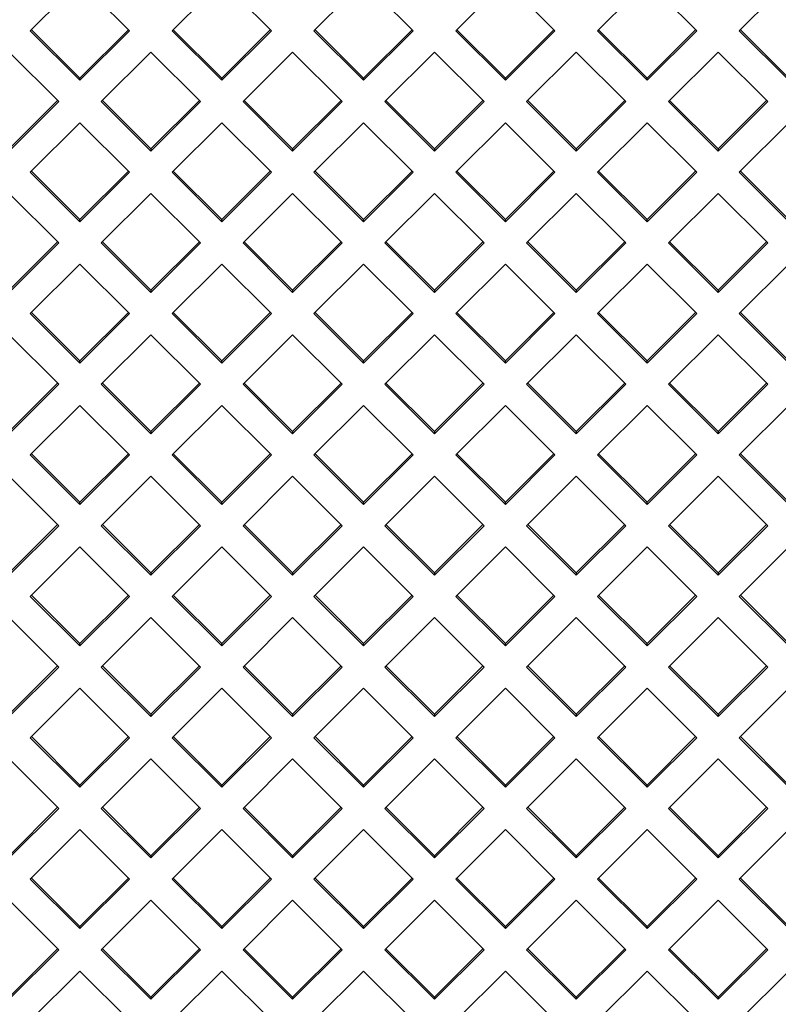
# Model space of a CAD drawing. Units: millimetres. Extents: x 3 to 2496, y 5 to 2495.
# Drawn here: x 1253 to 1256, y 1513 to 1518 of the extents above; entities that cross this region are included whole.
import ezdxf

# ---------------------------------------------------------------- set-up
doc = ezdxf.new("R2010")
doc.units = ezdxf.units.MM

msp = doc.modelspace()

# ---------------------------------------------------------------- linework, layer by layer
at = {"color": 7, "linetype": 'Continuous', "lineweight": 25}
for p, q in [((1252.8614, 1518.3878), (1252.6139, 1518.141)), ((1252.8614, 1518.3878), (1253.1089, 1518.141)), ((1253.321, 1518.141), (1253.5685, 1518.3878)), ((1253.816, 1518.141), (1253.5685, 1518.3878)), ((1254.2756, 1518.3878), (1254.0282, 1518.141)), ((1254.2756, 1518.3878), (1254.5231, 1518.141)), ((1254.7353, 1518.141), (1254.9827, 1518.3878)), ((1255.2302, 1518.141), (1254.9827, 1518.3878)), ((1255.6899, 1518.3878), (1255.4424, 1518.141)), ((1255.6899, 1518.3878), (1255.9373, 1518.141)), ((1256.1495, 1518.141), (1256.397, 1518.3878)), ((1252.8614, 1517.8942), (1252.6139, 1518.141)), ((1252.8614, 1517.9053), (1252.6195, 1518.1465)), ((1252.8614, 1517.9053), (1253.1033, 1518.1465)), ((1252.8614, 1517.8942), (1253.1089, 1518.141)), ((1253.321, 1518.141), (1253.5685, 1517.8942)), ((1253.3266, 1518.1465), (1253.5685, 1517.9053)), ((1253.8104, 1518.1465), (1253.5685, 1517.9053)), ((1253.816, 1518.141), (1253.5685, 1517.8942)), ((1254.2756, 1517.8942), (1254.0282, 1518.141)), ((1254.2756, 1517.9053), (1254.0337, 1518.1465)), ((1254.2756, 1517.9053), (1254.5175, 1518.1465)), ((1254.2756, 1517.8942), (1254.5231, 1518.141)), ((1254.7353, 1518.141), (1254.9827, 1517.8942)), ((1254.7408, 1518.1465), (1254.9827, 1517.9053)), ((1255.2246, 1518.1465), (1254.9827, 1517.9053)), ((1255.2302, 1518.141), (1254.9827, 1517.8942)), ((1255.6899, 1517.8942), (1255.4424, 1518.141)), ((1255.6899, 1517.9053), (1255.448, 1518.1465)), ((1255.6899, 1517.9053), (1255.9318, 1518.1465)), ((1255.6899, 1517.8942), (1255.9373, 1518.141)), ((1256.1495, 1518.141), (1256.397, 1517.8942)), ((1256.1551, 1518.1465), (1256.397, 1517.9053)), ((1252.7554, 1517.7884), (1252.5079, 1518.0352)), ((1252.9675, 1517.7884), (1253.215, 1518.0352)), ((1253.215, 1518.0352), (1253.4625, 1517.7884)), ((1253.9221, 1518.0352), (1253.6746, 1517.7884)), ((1254.1696, 1517.7884), (1253.9221, 1518.0352)), ((1254.3817, 1517.7884), (1254.6292, 1518.0352)), ((1254.6292, 1518.0352), (1254.8767, 1517.7884)), ((1255.3363, 1518.0352), (1255.0888, 1517.7884)), ((1255.5838, 1517.7884), (1255.3363, 1518.0352)), ((1255.7959, 1517.7884), (1256.0434, 1518.0352)), ((1256.0434, 1518.0352), (1256.2909, 1517.7884)), ((1252.8614, 1517.8942), (1252.8614, 1517.9053)), ((1253.5685, 1517.8942), (1253.5685, 1517.9053)), ((1254.2756, 1517.8942), (1254.2756, 1517.9053)), ((1254.9827, 1517.8942), (1254.9827, 1517.9053)), ((1255.6899, 1517.8942), (1255.6899, 1517.9053)), ((1252.5079, 1517.5527), (1252.7498, 1517.794)), ((1252.5079, 1517.5416), (1252.7554, 1517.7884)), ((1253.215, 1517.5416), (1252.9675, 1517.7884)), ((1253.215, 1517.5527), (1252.9731, 1517.794)), ((1253.4569, 1517.794), (1253.215, 1517.5527)), ((1253.4625, 1517.7884), (1253.215, 1517.5416)), ((1253.6746, 1517.7884), (1253.9221, 1517.5416)), ((1253.6802, 1517.794), (1253.9221, 1517.5527)), ((1253.9221, 1517.5527), (1254.164, 1517.794)), ((1253.9221, 1517.5416), (1254.1696, 1517.7884)), ((1254.6292, 1517.5416), (1254.3817, 1517.7884)), ((1254.6292, 1517.5527), (1254.3873, 1517.794)), ((1254.8711, 1517.794), (1254.6292, 1517.5527)), ((1254.8767, 1517.7884), (1254.6292, 1517.5416)), ((1255.0888, 1517.7884), (1255.3363, 1517.5416)), ((1255.0944, 1517.794), (1255.3363, 1517.5527)), ((1255.3363, 1517.5527), (1255.5782, 1517.794)), ((1255.3363, 1517.5416), (1255.5838, 1517.7884)), ((1256.0434, 1517.5416), (1255.7959, 1517.7884)), ((1256.0434, 1517.5527), (1255.8015, 1517.794)), ((1256.2853, 1517.794), (1256.0434, 1517.5527)), ((1256.2909, 1517.7884), (1256.0434, 1517.5416)), ((1252.6139, 1517.4358), (1252.8614, 1517.6826)), ((1253.1089, 1517.4358), (1252.8614, 1517.6826)), ((1253.5685, 1517.6826), (1253.321, 1517.4358)), ((1253.5685, 1517.6826), (1253.816, 1517.4358)), ((1254.0282, 1517.4358), (1254.2756, 1517.6826)), ((1254.5231, 1517.4358), (1254.2756, 1517.6826)), ((1254.9827, 1517.6826), (1254.7353, 1517.4358)), ((1254.9827, 1517.6826), (1255.2302, 1517.4358)), ((1255.4424, 1517.4358), (1255.6899, 1517.6826)), ((1255.9373, 1517.4358), (1255.6899, 1517.6826)), ((1256.397, 1517.6826), (1256.1495, 1517.4358)), ((1253.215, 1517.5527), (1253.215, 1517.5416)), ((1253.9221, 1517.5527), (1253.9221, 1517.5416)), ((1254.6292, 1517.5527), (1254.6292, 1517.5416)), ((1255.3363, 1517.5527), (1255.3363, 1517.5416)), ((1256.0434, 1517.5527), (1256.0434, 1517.5416)), ((1252.6139, 1517.4358), (1252.8614, 1517.189)), ((1252.6195, 1517.4414), (1252.8614, 1517.2001)), ((1253.1033, 1517.4414), (1252.8614, 1517.2001)), ((1253.1089, 1517.4358), (1252.8614, 1517.189)), ((1253.5685, 1517.189), (1253.321, 1517.4358)), ((1253.5685, 1517.2001), (1253.3266, 1517.4414)), ((1253.5685, 1517.2001), (1253.8104, 1517.4414)), ((1253.5685, 1517.189), (1253.816, 1517.4358)), ((1254.0282, 1517.4358), (1254.2756, 1517.189)), ((1254.0337, 1517.4414), (1254.2756, 1517.2001)), ((1254.5175, 1517.4414), (1254.2756, 1517.2001)), ((1254.5231, 1517.4358), (1254.2756, 1517.189)), ((1254.9827, 1517.189), (1254.7353, 1517.4358)), ((1254.9827, 1517.2001), (1254.7408, 1517.4414)), ((1254.9827, 1517.2001), (1255.2246, 1517.4414)), ((1254.9827, 1517.189), (1255.2302, 1517.4358)), ((1255.4424, 1517.4358), (1255.6899, 1517.189)), ((1255.448, 1517.4414), (1255.6899, 1517.2001)), ((1255.9318, 1517.4414), (1255.6899, 1517.2001)), ((1255.9373, 1517.4358), (1255.6899, 1517.189)), ((1256.397, 1517.189), (1256.1495, 1517.4358)), ((1256.397, 1517.2001), (1256.1551, 1517.4414)), ((1252.5079, 1517.33), (1252.7554, 1517.0832)), ((1253.215, 1517.33), (1252.9675, 1517.0832)), ((1253.4625, 1517.0832), (1253.215, 1517.33)), ((1253.6746, 1517.0832), (1253.9221, 1517.33)), ((1253.9221, 1517.33), (1254.1696, 1517.0832)), ((1254.6292, 1517.33), (1254.3817, 1517.0832)), ((1254.8767, 1517.0832), (1254.6292, 1517.33)), ((1255.0888, 1517.0832), (1255.3363, 1517.33)), ((1255.3363, 1517.33), (1255.5838, 1517.0832)), ((1256.0434, 1517.33), (1255.7959, 1517.0832)), ((1256.2909, 1517.0832), (1256.0434, 1517.33)), ((1252.8614, 1517.189), (1252.8614, 1517.2001)), ((1253.5685, 1517.189), (1253.5685, 1517.2001)), ((1254.2756, 1517.189), (1254.2756, 1517.2001)), ((1254.9827, 1517.189), (1254.9827, 1517.2001)), ((1255.6899, 1517.189), (1255.6899, 1517.2001)), ((1252.7498, 1517.0888), (1252.5079, 1516.8476)), ((1252.7554, 1517.0832), (1252.5079, 1516.8364)), ((1252.9675, 1517.0832), (1253.215, 1516.8364)), ((1252.9731, 1517.0888), (1253.215, 1516.8476)), ((1253.215, 1516.8476), (1253.4569, 1517.0888)), ((1253.215, 1516.8364), (1253.4625, 1517.0832)), ((1253.9221, 1516.8364), (1253.6746, 1517.0832)), ((1253.9221, 1516.8476), (1253.6802, 1517.0888)), ((1254.164, 1517.0888), (1253.9221, 1516.8476)), ((1254.1696, 1517.0832), (1253.9221, 1516.8364)), ((1254.3817, 1517.0832), (1254.6292, 1516.8364)), ((1254.3873, 1517.0888), (1254.6292, 1516.8476)), ((1254.6292, 1516.8476), (1254.8711, 1517.0888)), ((1254.6292, 1516.8364), (1254.8767, 1517.0832)), ((1255.3363, 1516.8364), (1255.0888, 1517.0832)), ((1255.3363, 1516.8476), (1255.0944, 1517.0888)), ((1255.5782, 1517.0888), (1255.3363, 1516.8476)), ((1255.5838, 1517.0832), (1255.3363, 1516.8364)), ((1255.7959, 1517.0832), (1256.0434, 1516.8364)), ((1255.8015, 1517.0888), (1256.0434, 1516.8476)), ((1256.0434, 1516.8476), (1256.2853, 1517.0888)), ((1256.0434, 1516.8364), (1256.2909, 1517.0832)), ((1252.8614, 1516.9775), (1252.6139, 1516.7307)), ((1252.8614, 1516.9775), (1253.1089, 1516.7307)), ((1253.321, 1516.7307), (1253.5685, 1516.9775)), ((1253.816, 1516.7307), (1253.5685, 1516.9775)), ((1254.2756, 1516.9775), (1254.0282, 1516.7307)), ((1254.2756, 1516.9775), (1254.5231, 1516.7307)), ((1254.7353, 1516.7307), (1254.9827, 1516.9775)), ((1255.2302, 1516.7307), (1254.9827, 1516.9775)), ((1255.6899, 1516.9775), (1255.4424, 1516.7307)), ((1255.6899, 1516.9775), (1255.9373, 1516.7307)), ((1256.1495, 1516.7307), (1256.397, 1516.9775)), ((1253.215, 1516.8476), (1253.215, 1516.8364)), ((1253.9221, 1516.8476), (1253.9221, 1516.8364)), ((1254.6292, 1516.8476), (1254.6292, 1516.8364)), ((1255.3363, 1516.8476), (1255.3363, 1516.8364)), ((1256.0434, 1516.8476), (1256.0434, 1516.8364)), ((1252.8614, 1516.4839), (1252.6139, 1516.7307)), ((1252.8614, 1516.495), (1252.6195, 1516.7362)), ((1252.8614, 1516.495), (1253.1033, 1516.7362)), ((1252.8614, 1516.4839), (1253.1089, 1516.7307)), ((1253.321, 1516.7307), (1253.5685, 1516.4839)), ((1253.3266, 1516.7362), (1253.5685, 1516.495)), ((1253.8104, 1516.7362), (1253.5685, 1516.495)), ((1253.816, 1516.7307), (1253.5685, 1516.4839)), ((1254.2756, 1516.4839), (1254.0282, 1516.7307)), ((1254.2756, 1516.495), (1254.0337, 1516.7362)), ((1254.2756, 1516.495), (1254.5175, 1516.7362)), ((1254.2756, 1516.4839), (1254.5231, 1516.7307)), ((1254.7353, 1516.7307), (1254.9827, 1516.4839)), ((1254.7408, 1516.7362), (1254.9827, 1516.495)), ((1255.2246, 1516.7362), (1254.9827, 1516.495)), ((1255.2302, 1516.7307), (1254.9827, 1516.4839)), ((1255.6899, 1516.4839), (1255.4424, 1516.7307)), ((1255.6899, 1516.495), (1255.448, 1516.7362)), ((1255.6899, 1516.495), (1255.9318, 1516.7362)), ((1255.6899, 1516.4839), (1255.9373, 1516.7307)), ((1256.1495, 1516.7307), (1256.397, 1516.4839)), ((1256.1551, 1516.7362), (1256.397, 1516.495)), ((1252.7554, 1516.3781), (1252.5079, 1516.6249)), ((1252.9675, 1516.3781), (1253.215, 1516.6249)), ((1253.215, 1516.6249), (1253.4625, 1516.3781)), ((1253.9221, 1516.6249), (1253.6746, 1516.3781)), ((1254.1696, 1516.3781), (1253.9221, 1516.6249)), ((1254.3817, 1516.3781), (1254.6292, 1516.6249)), ((1254.6292, 1516.6249), (1254.8767, 1516.3781)), ((1255.3363, 1516.6249), (1255.0888, 1516.3781)), ((1255.5838, 1516.3781), (1255.3363, 1516.6249)), ((1255.7959, 1516.3781), (1256.0434, 1516.6249)), ((1256.0434, 1516.6249), (1256.2909, 1516.3781)), ((1252.8614, 1516.4839), (1252.8614, 1516.495)), ((1253.5685, 1516.4839), (1253.5685, 1516.495)), ((1254.2756, 1516.4839), (1254.2756, 1516.495)), ((1254.9827, 1516.4839), (1254.9827, 1516.495)), ((1255.6899, 1516.4839), (1255.6899, 1516.495)), ((1252.5079, 1516.1424), (1252.7498, 1516.3837)), ((1252.5079, 1516.1313), (1252.7554, 1516.3781)), ((1253.215, 1516.1313), (1252.9675, 1516.3781)), ((1253.215, 1516.1424), (1252.9731, 1516.3837)), ((1253.4569, 1516.3837), (1253.215, 1516.1424)), ((1253.4625, 1516.3781), (1253.215, 1516.1313)), ((1253.6746, 1516.3781), (1253.9221, 1516.1313)), ((1253.6802, 1516.3837), (1253.9221, 1516.1424)), ((1253.9221, 1516.1424), (1254.164, 1516.3837)), ((1253.9221, 1516.1313), (1254.1696, 1516.3781)), ((1254.6292, 1516.1313), (1254.3817, 1516.3781)), ((1254.6292, 1516.1424), (1254.3873, 1516.3837)), ((1254.8711, 1516.3837), (1254.6292, 1516.1424)), ((1254.8767, 1516.3781), (1254.6292, 1516.1313)), ((1255.0888, 1516.3781), (1255.3363, 1516.1313)), ((1255.0944, 1516.3837), (1255.3363, 1516.1424)), ((1255.3363, 1516.1424), (1255.5782, 1516.3837)), ((1255.3363, 1516.1313), (1255.5838, 1516.3781)), ((1256.0434, 1516.1313), (1255.7959, 1516.3781)), ((1256.0434, 1516.1424), (1255.8015, 1516.3837)), ((1256.2853, 1516.3837), (1256.0434, 1516.1424)), ((1256.2909, 1516.3781), (1256.0434, 1516.1313)), ((1252.6139, 1516.0255), (1252.8614, 1516.2723)), ((1253.1089, 1516.0255), (1252.8614, 1516.2723)), ((1253.5685, 1516.2723), (1253.321, 1516.0255)), ((1253.5685, 1516.2723), (1253.816, 1516.0255)), ((1254.0282, 1516.0255), (1254.2756, 1516.2723)), ((1254.5231, 1516.0255), (1254.2756, 1516.2723)), ((1254.9827, 1516.2723), (1254.7353, 1516.0255)), ((1254.9827, 1516.2723), (1255.2302, 1516.0255)), ((1255.4424, 1516.0255), (1255.6899, 1516.2723)), ((1255.9373, 1516.0255), (1255.6899, 1516.2723)), ((1256.397, 1516.2723), (1256.1495, 1516.0255)), ((1253.215, 1516.1424), (1253.215, 1516.1313)), ((1253.9221, 1516.1424), (1253.9221, 1516.1313)), ((1254.6292, 1516.1424), (1254.6292, 1516.1313)), ((1255.3363, 1516.1424), (1255.3363, 1516.1313)), ((1256.0434, 1516.1424), (1256.0434, 1516.1313)), ((1252.6139, 1516.0255), (1252.8614, 1515.7787)), ((1252.6195, 1516.0311), (1252.8614, 1515.7898)), ((1253.1033, 1516.0311), (1252.8614, 1515.7898)), ((1253.1089, 1516.0255), (1252.8614, 1515.7787)), ((1253.5685, 1515.7787), (1253.321, 1516.0255)), ((1253.5685, 1515.7898), (1253.3266, 1516.0311)), ((1253.5685, 1515.7898), (1253.8104, 1516.0311)), ((1253.5685, 1515.7787), (1253.816, 1516.0255)), ((1254.0282, 1516.0255), (1254.2756, 1515.7787)), ((1254.0337, 1516.0311), (1254.2756, 1515.7898)), ((1254.5175, 1516.0311), (1254.2756, 1515.7898)), ((1254.5231, 1516.0255), (1254.2756, 1515.7787)), ((1254.9827, 1515.7787), (1254.7353, 1516.0255)), ((1254.9827, 1515.7898), (1254.7408, 1516.0311)), ((1254.9827, 1515.7898), (1255.2246, 1516.0311)), ((1254.9827, 1515.7787), (1255.2302, 1516.0255)), ((1255.4424, 1516.0255), (1255.6899, 1515.7787)), ((1255.448, 1516.0311), (1255.6899, 1515.7898)), ((1255.9318, 1516.0311), (1255.6899, 1515.7898)), ((1255.9373, 1516.0255), (1255.6899, 1515.7787)), ((1256.397, 1515.7787), (1256.1495, 1516.0255)), ((1256.397, 1515.7898), (1256.1551, 1516.0311)), ((1252.5079, 1515.9197), (1252.7554, 1515.6729)), ((1253.215, 1515.9197), (1252.9675, 1515.6729)), ((1253.4625, 1515.6729), (1253.215, 1515.9197)), ((1253.6746, 1515.6729), (1253.9221, 1515.9197)), ((1253.9221, 1515.9197), (1254.1696, 1515.6729)), ((1254.6292, 1515.9197), (1254.3817, 1515.6729)), ((1254.8767, 1515.6729), (1254.6292, 1515.9197)), ((1255.0888, 1515.6729), (1255.3363, 1515.9197)), ((1255.3363, 1515.9197), (1255.5838, 1515.6729)), ((1256.0434, 1515.9197), (1255.7959, 1515.6729)), ((1256.2909, 1515.6729), (1256.0434, 1515.9197)), ((1252.8614, 1515.7787), (1252.8614, 1515.7898)), ((1253.5685, 1515.7787), (1253.5685, 1515.7898)), ((1254.2756, 1515.7787), (1254.2756, 1515.7898)), ((1254.9827, 1515.7787), (1254.9827, 1515.7898)), ((1255.6899, 1515.7787), (1255.6899, 1515.7898)), ((1252.7498, 1515.6785), (1252.5079, 1515.4373)), ((1252.7554, 1515.6729), (1252.5079, 1515.4261)), ((1252.9675, 1515.6729), (1253.215, 1515.4261)), ((1252.9731, 1515.6785), (1253.215, 1515.4373)), ((1253.215, 1515.4373), (1253.4569, 1515.6785)), ((1253.215, 1515.4261), (1253.4625, 1515.6729)), ((1253.9221, 1515.4261), (1253.6746, 1515.6729)), ((1253.9221, 1515.4373), (1253.6802, 1515.6785)), ((1254.164, 1515.6785), (1253.9221, 1515.4373)), ((1254.1696, 1515.6729), (1253.9221, 1515.4261)), ((1254.3817, 1515.6729), (1254.6292, 1515.4261)), ((1254.3873, 1515.6785), (1254.6292, 1515.4373)), ((1254.6292, 1515.4373), (1254.8711, 1515.6785)), ((1254.6292, 1515.4261), (1254.8767, 1515.6729)), ((1255.3363, 1515.4261), (1255.0888, 1515.6729)), ((1255.3363, 1515.4373), (1255.0944, 1515.6785)), ((1255.5782, 1515.6785), (1255.3363, 1515.4373)), ((1255.5838, 1515.6729), (1255.3363, 1515.4261)), ((1255.7959, 1515.6729), (1256.0434, 1515.4261)), ((1255.8015, 1515.6785), (1256.0434, 1515.4373)), ((1256.0434, 1515.4373), (1256.2853, 1515.6785)), ((1256.0434, 1515.4261), (1256.2909, 1515.6729)), ((1252.8614, 1515.5672), (1252.6139, 1515.3204)), ((1252.8614, 1515.5672), (1253.1089, 1515.3204)), ((1253.321, 1515.3204), (1253.5685, 1515.5672)), ((1253.816, 1515.3204), (1253.5685, 1515.5672)), ((1254.2756, 1515.5672), (1254.0282, 1515.3204)), ((1254.2756, 1515.5672), (1254.5231, 1515.3204)), ((1254.7353, 1515.3204), (1254.9827, 1515.5672)), ((1255.2302, 1515.3204), (1254.9827, 1515.5672)), ((1255.6899, 1515.5672), (1255.4424, 1515.3204)), ((1255.6899, 1515.5672), (1255.9373, 1515.3204)), ((1256.1495, 1515.3204), (1256.397, 1515.5672)), ((1253.215, 1515.4373), (1253.215, 1515.4261)), ((1253.9221, 1515.4373), (1253.9221, 1515.4261)), ((1254.6292, 1515.4373), (1254.6292, 1515.4261)), ((1255.3363, 1515.4373), (1255.3363, 1515.4261)), ((1256.0434, 1515.4373), (1256.0434, 1515.4261)), ((1252.8614, 1515.0847), (1252.6195, 1515.3259)), ((1252.8614, 1515.0847), (1253.1033, 1515.3259)), ((1253.3266, 1515.3259), (1253.5685, 1515.0847)), ((1253.8104, 1515.3259), (1253.5685, 1515.0847)), ((1254.2756, 1515.0847), (1254.0337, 1515.3259)), ((1254.2756, 1515.0847), (1254.5175, 1515.3259)), ((1254.7408, 1515.3259), (1254.9827, 1515.0847)), ((1255.2246, 1515.3259), (1254.9827, 1515.0847)), ((1255.6899, 1515.0847), (1255.448, 1515.3259)), ((1255.6899, 1515.0847), (1255.9318, 1515.3259)), ((1256.1551, 1515.3259), (1256.397, 1515.0847)), ((1252.8614, 1515.0735), (1252.6139, 1515.3204)), ((1252.8614, 1515.0735), (1253.1089, 1515.3204)), ((1253.321, 1515.3204), (1253.5685, 1515.0735)), ((1253.816, 1515.3204), (1253.5685, 1515.0735)), ((1254.2756, 1515.0735), (1254.0282, 1515.3204)), ((1254.2756, 1515.0735), (1254.5231, 1515.3204)), ((1254.7353, 1515.3204), (1254.9827, 1515.0735)), ((1255.2302, 1515.3204), (1254.9827, 1515.0735)), ((1255.6899, 1515.0735), (1255.4424, 1515.3204)), ((1255.6899, 1515.0735), (1255.9373, 1515.3204)), ((1256.1495, 1515.3204), (1256.397, 1515.0735)), ((1252.7554, 1514.9678), (1252.5079, 1515.2146)), ((1252.9675, 1514.9678), (1253.215, 1515.2146)), ((1253.215, 1515.2146), (1253.4625, 1514.9678)), ((1253.9221, 1515.2146), (1253.6746, 1514.9678)), ((1254.1696, 1514.9678), (1253.9221, 1515.2146)), ((1254.3817, 1514.9678), (1254.6292, 1515.2146)), ((1254.6292, 1515.2146), (1254.8767, 1514.9678)), ((1255.3363, 1515.2146), (1255.0888, 1514.9678)), ((1255.5838, 1514.9678), (1255.3363, 1515.2146)), ((1255.7959, 1514.9678), (1256.0434, 1515.2146)), ((1256.0434, 1515.2146), (1256.2909, 1514.9678)), ((1252.8614, 1515.0735), (1252.8614, 1515.0847)), ((1253.5685, 1515.0735), (1253.5685, 1515.0847)), ((1254.2756, 1515.0735), (1254.2756, 1515.0847)), ((1254.9827, 1515.0735), (1254.9827, 1515.0847)), ((1255.6899, 1515.0735), (1255.6899, 1515.0847)), ((1252.5079, 1514.7321), (1252.7498, 1514.9733)), ((1252.5079, 1514.721), (1252.7554, 1514.9678)), ((1253.215, 1514.721), (1252.9675, 1514.9678)), ((1253.215, 1514.7321), (1252.9731, 1514.9733)), ((1253.4569, 1514.9733), (1253.215, 1514.7321)), ((1253.4625, 1514.9678), (1253.215, 1514.721)), ((1253.6746, 1514.9678), (1253.9221, 1514.721)), ((1253.6802, 1514.9733), (1253.9221, 1514.7321)), ((1253.9221, 1514.7321), (1254.164, 1514.9733)), ((1253.9221, 1514.721), (1254.1696, 1514.9678)), ((1254.6292, 1514.721), (1254.3817, 1514.9678)), ((1254.6292, 1514.7321), (1254.3873, 1514.9733)), ((1254.8711, 1514.9733), (1254.6292, 1514.7321)), ((1254.8767, 1514.9678), (1254.6292, 1514.721)), ((1255.0888, 1514.9678), (1255.3363, 1514.721)), ((1255.0944, 1514.9733), (1255.3363, 1514.7321)), ((1255.3363, 1514.7321), (1255.5782, 1514.9733)), ((1255.3363, 1514.721), (1255.5838, 1514.9678)), ((1256.0434, 1514.721), (1255.7959, 1514.9678)), ((1256.0434, 1514.7321), (1255.8015, 1514.9733)), ((1256.2853, 1514.9733), (1256.0434, 1514.7321)), ((1256.2909, 1514.9678), (1256.0434, 1514.721)), ((1252.6139, 1514.6152), (1252.8614, 1514.862)), ((1253.1089, 1514.6152), (1252.8614, 1514.862)), ((1253.5685, 1514.862), (1253.321, 1514.6152)), ((1253.5685, 1514.862), (1253.816, 1514.6152)), ((1254.0282, 1514.6152), (1254.2756, 1514.862)), ((1254.5231, 1514.6152), (1254.2756, 1514.862)), ((1254.9827, 1514.862), (1254.7353, 1514.6152)), ((1254.9827, 1514.862), (1255.2302, 1514.6152)), ((1255.4424, 1514.6152), (1255.6899, 1514.862)), ((1255.9373, 1514.6152), (1255.6899, 1514.862)), ((1256.397, 1514.862), (1256.1495, 1514.6152)), ((1253.215, 1514.7321), (1253.215, 1514.721)), ((1253.9221, 1514.7321), (1253.9221, 1514.721)), ((1254.6292, 1514.7321), (1254.6292, 1514.721)), ((1255.3363, 1514.7321), (1255.3363, 1514.721)), ((1256.0434, 1514.7321), (1256.0434, 1514.721)), ((1252.6139, 1514.6152), (1252.8614, 1514.3684)), ((1252.6195, 1514.6208), (1252.8614, 1514.3795)), ((1253.1033, 1514.6208), (1252.8614, 1514.3795)), ((1253.1089, 1514.6152), (1252.8614, 1514.3684)), ((1253.5685, 1514.3684), (1253.321, 1514.6152)), ((1253.5685, 1514.3795), (1253.3266, 1514.6208)), ((1253.5685, 1514.3795), (1253.8104, 1514.6208)), ((1253.5685, 1514.3684), (1253.816, 1514.6152)), ((1254.0282, 1514.6152), (1254.2756, 1514.3684)), ((1254.0337, 1514.6208), (1254.2756, 1514.3795)), ((1254.5175, 1514.6208), (1254.2756, 1514.3795)), ((1254.5231, 1514.6152), (1254.2756, 1514.3684)), ((1254.9827, 1514.3684), (1254.7353, 1514.6152)), ((1254.9827, 1514.3795), (1254.7408, 1514.6208)), ((1254.9827, 1514.3795), (1255.2246, 1514.6208)), ((1254.9827, 1514.3684), (1255.2302, 1514.6152)), ((1255.4424, 1514.6152), (1255.6899, 1514.3684)), ((1255.448, 1514.6208), (1255.6899, 1514.3795)), ((1255.9318, 1514.6208), (1255.6899, 1514.3795)), ((1255.9373, 1514.6152), (1255.6899, 1514.3684)), ((1256.397, 1514.3684), (1256.1495, 1514.6152)), ((1256.397, 1514.3795), (1256.1551, 1514.6208)), ((1252.5079, 1514.5094), (1252.7554, 1514.2626)), ((1253.215, 1514.5094), (1252.9675, 1514.2626)), ((1253.4625, 1514.2626), (1253.215, 1514.5094)), ((1253.6746, 1514.2626), (1253.9221, 1514.5094)), ((1253.9221, 1514.5094), (1254.1696, 1514.2626)), ((1254.6292, 1514.5094), (1254.3817, 1514.2626)), ((1254.8767, 1514.2626), (1254.6292, 1514.5094)), ((1255.0888, 1514.2626), (1255.3363, 1514.5094)), ((1255.3363, 1514.5094), (1255.5838, 1514.2626)), ((1256.0434, 1514.5094), (1255.7959, 1514.2626)), ((1256.2909, 1514.2626), (1256.0434, 1514.5094)), ((1252.8614, 1514.3684), (1252.8614, 1514.3795)), ((1253.5685, 1514.3684), (1253.5685, 1514.3795)), ((1254.2756, 1514.3684), (1254.2756, 1514.3795)), ((1254.9827, 1514.3684), (1254.9827, 1514.3795)), ((1255.6899, 1514.3684), (1255.6899, 1514.3795)), ((1252.7498, 1514.2682), (1252.5079, 1514.027)), ((1252.7554, 1514.2626), (1252.5079, 1514.0158)), ((1252.9675, 1514.2626), (1253.215, 1514.0158)), ((1252.9731, 1514.2682), (1253.215, 1514.027)), ((1253.215, 1514.027), (1253.4569, 1514.2682)), ((1253.215, 1514.0158), (1253.4625, 1514.2626)), ((1253.9221, 1514.0158), (1253.6746, 1514.2626)), ((1253.9221, 1514.027), (1253.6802, 1514.2682)), ((1254.164, 1514.2682), (1253.9221, 1514.027)), ((1254.1696, 1514.2626), (1253.9221, 1514.0158)), ((1254.3817, 1514.2626), (1254.6292, 1514.0158)), ((1254.3873, 1514.2682), (1254.6292, 1514.027)), ((1254.6292, 1514.027), (1254.8711, 1514.2682)), ((1254.6292, 1514.0158), (1254.8767, 1514.2626)), ((1255.3363, 1514.0158), (1255.0888, 1514.2626)), ((1255.3363, 1514.027), (1255.0944, 1514.2682)), ((1255.5782, 1514.2682), (1255.3363, 1514.027)), ((1255.5838, 1514.2626), (1255.3363, 1514.0158)), ((1255.7959, 1514.2626), (1256.0434, 1514.0158)), ((1255.8015, 1514.2682), (1256.0434, 1514.027)), ((1256.0434, 1514.027), (1256.2853, 1514.2682)), ((1256.0434, 1514.0158), (1256.2909, 1514.2626)), ((1252.8614, 1514.1569), (1252.6139, 1513.91)), ((1252.8614, 1514.1569), (1253.1089, 1513.91)), ((1253.321, 1513.91), (1253.5685, 1514.1569)), ((1253.816, 1513.91), (1253.5685, 1514.1569)), ((1254.2756, 1514.1569), (1254.0282, 1513.91)), ((1254.2756, 1514.1569), (1254.5231, 1513.91)), ((1254.7353, 1513.91), (1254.9827, 1514.1569)), ((1255.2302, 1513.91), (1254.9827, 1514.1569)), ((1255.6899, 1514.1569), (1255.4424, 1513.91)), ((1255.6899, 1514.1569), (1255.9373, 1513.91)), ((1256.1495, 1513.91), (1256.397, 1514.1569)), ((1253.215, 1514.027), (1253.215, 1514.0158)), ((1253.9221, 1514.027), (1253.9221, 1514.0158)), ((1254.6292, 1514.027), (1254.6292, 1514.0158)), ((1255.3363, 1514.027), (1255.3363, 1514.0158)), ((1256.0434, 1514.027), (1256.0434, 1514.0158)), ((1252.8614, 1513.6632), (1252.6139, 1513.91)), ((1252.8614, 1513.6744), (1252.6195, 1513.9156)), ((1252.8614, 1513.6744), (1253.1033, 1513.9156)), ((1252.8614, 1513.6632), (1253.1089, 1513.91)), ((1253.321, 1513.91), (1253.5685, 1513.6632)), ((1253.3266, 1513.9156), (1253.5685, 1513.6744)), ((1253.8104, 1513.9156), (1253.5685, 1513.6744)), ((1253.816, 1513.91), (1253.5685, 1513.6632)), ((1254.2756, 1513.6632), (1254.0282, 1513.91)), ((1254.2756, 1513.6744), (1254.0337, 1513.9156)), ((1254.2756, 1513.6744), (1254.5175, 1513.9156)), ((1254.2756, 1513.6632), (1254.5231, 1513.91)), ((1254.7353, 1513.91), (1254.9827, 1513.6632)), ((1254.7408, 1513.9156), (1254.9827, 1513.6744)), ((1255.2246, 1513.9156), (1254.9827, 1513.6744)), ((1255.2302, 1513.91), (1254.9827, 1513.6632)), ((1255.6899, 1513.6632), (1255.4424, 1513.91)), ((1255.6899, 1513.6744), (1255.448, 1513.9156)), ((1255.6899, 1513.6744), (1255.9318, 1513.9156)), ((1255.6899, 1513.6632), (1255.9373, 1513.91)), ((1256.1495, 1513.91), (1256.397, 1513.6632)), ((1256.1551, 1513.9156), (1256.397, 1513.6744)), ((1252.7554, 1513.5575), (1252.5079, 1513.8043)), ((1252.9675, 1513.5575), (1253.215, 1513.8043)), ((1253.215, 1513.8043), (1253.4625, 1513.5575)), ((1253.9221, 1513.8043), (1253.6746, 1513.5575)), ((1254.1696, 1513.5575), (1253.9221, 1513.8043)), ((1254.3817, 1513.5575), (1254.6292, 1513.8043)), ((1254.6292, 1513.8043), (1254.8767, 1513.5575)), ((1255.3363, 1513.8043), (1255.0888, 1513.5575)), ((1255.5838, 1513.5575), (1255.3363, 1513.8043)), ((1255.7959, 1513.5575), (1256.0434, 1513.8043)), ((1256.0434, 1513.8043), (1256.2909, 1513.5575)), ((1252.8614, 1513.6632), (1252.8614, 1513.6744)), ((1253.5685, 1513.6632), (1253.5685, 1513.6744)), ((1254.2756, 1513.6632), (1254.2756, 1513.6744)), ((1254.9827, 1513.6632), (1254.9827, 1513.6744)), ((1255.6899, 1513.6632), (1255.6899, 1513.6744)), ((1252.5079, 1513.3218), (1252.7498, 1513.563)), ((1252.5079, 1513.3107), (1252.7554, 1513.5575)), ((1253.215, 1513.3107), (1252.9675, 1513.5575)), ((1253.215, 1513.3218), (1252.9731, 1513.563)), ((1253.4569, 1513.563), (1253.215, 1513.3218)), ((1253.4625, 1513.5575), (1253.215, 1513.3107)), ((1253.6746, 1513.5575), (1253.9221, 1513.3107)), ((1253.6802, 1513.563), (1253.9221, 1513.3218)), ((1253.9221, 1513.3218), (1254.164, 1513.563)), ((1253.9221, 1513.3107), (1254.1696, 1513.5575)), ((1254.6292, 1513.3107), (1254.3817, 1513.5575)), ((1254.6292, 1513.3218), (1254.3873, 1513.563)), ((1254.8711, 1513.563), (1254.6292, 1513.3218)), ((1254.8767, 1513.5575), (1254.6292, 1513.3107)), ((1255.0888, 1513.5575), (1255.3363, 1513.3107)), ((1255.0944, 1513.563), (1255.3363, 1513.3218)), ((1255.3363, 1513.3218), (1255.5782, 1513.563)), ((1255.3363, 1513.3107), (1255.5838, 1513.5575)), ((1256.0434, 1513.3107), (1255.7959, 1513.5575)), ((1256.0434, 1513.3218), (1255.8015, 1513.563)), ((1256.2853, 1513.563), (1256.0434, 1513.3218)), ((1256.2909, 1513.5575), (1256.0434, 1513.3107)), ((1252.6139, 1513.2049), (1252.8614, 1513.4517)), ((1253.1089, 1513.2049), (1252.8614, 1513.4517)), ((1253.5685, 1513.4517), (1253.321, 1513.2049)), ((1253.5685, 1513.4517), (1253.816, 1513.2049)), ((1254.0282, 1513.2049), (1254.2756, 1513.4517)), ((1254.5231, 1513.2049), (1254.2756, 1513.4517)), ((1254.9827, 1513.4517), (1254.7353, 1513.2049)), ((1254.9827, 1513.4517), (1255.2302, 1513.2049)), ((1255.4424, 1513.2049), (1255.6899, 1513.4517)), ((1255.9373, 1513.2049), (1255.6899, 1513.4517)), ((1256.397, 1513.4517), (1256.1495, 1513.2049)), ((1253.215, 1513.3218), (1253.215, 1513.3107)), ((1253.9221, 1513.3218), (1253.9221, 1513.3107)), ((1254.6292, 1513.3218), (1254.6292, 1513.3107)), ((1255.3363, 1513.3218), (1255.3363, 1513.3107)), ((1256.0434, 1513.3218), (1256.0434, 1513.3107))]:
    msp.add_line(p, q, dxfattribs=at)
for centre, radius in [((1250.762, 1517.0647), 11.4781), ((1250.7618, 1517.0646), 11.3783), ((1250.721, 1517.0644), 9.9809), ((1250.7574, 1517.0867), 9.4827)]:
    msp.add_circle(centre, radius, dxfattribs=at)
msp.add_arc((1250.7401, 1517.1045), 10, 180.12198, 359.87802, dxfattribs=at)

doc.saveas('drawing.dxf')
